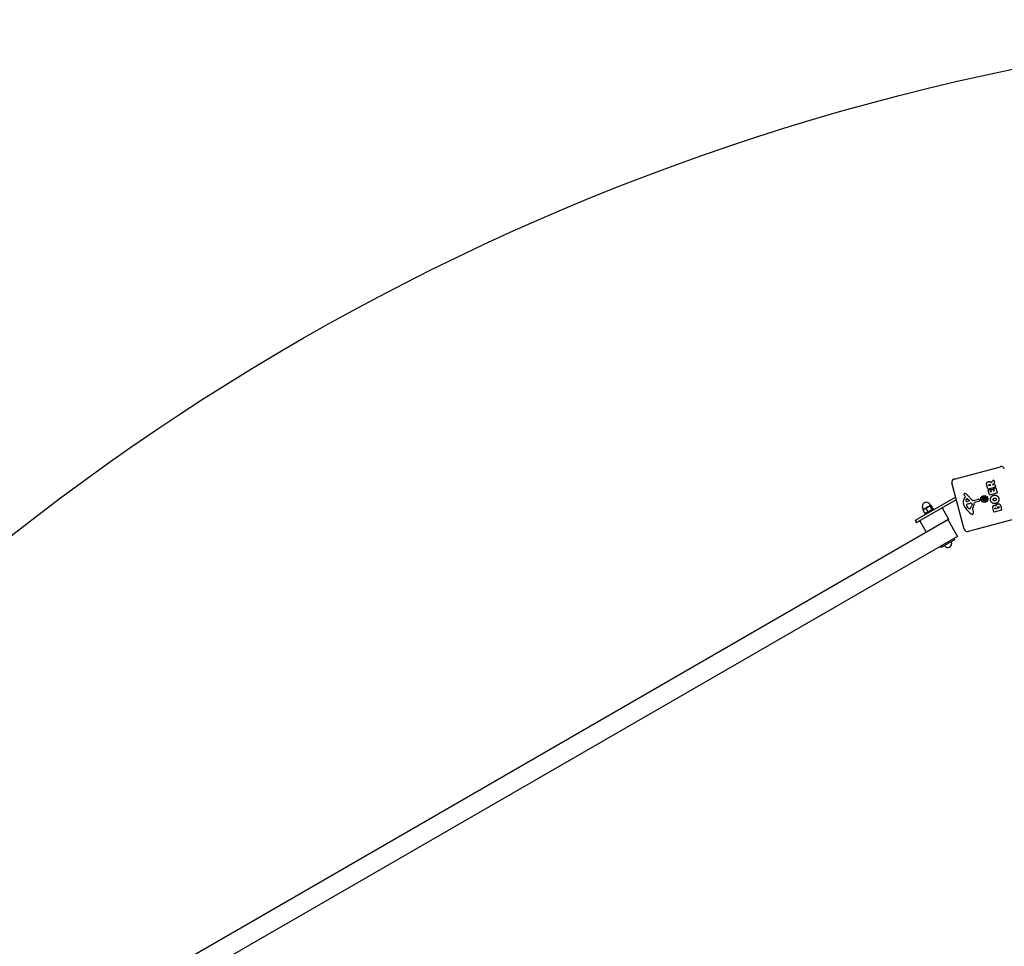
# Model space of a CAD drawing. Units: millimetres. Extents: x -9998 to -2548, y 465 to 7915.
# Drawn here: x -8565 to -7042, y 6481 to 7915 of the extents above; entities that cross this region are included whole.
import ezdxf

# ---------------------------------------------------------------- set-up
doc = ezdxf.new("R2010")
doc.units = ezdxf.units.MM
doc.layers.add('SW_Toestellen', color=2, linetype='Continuous')

msp = doc.modelspace()

# ---------------------------------------------------------------- linework, layer by layer
msp.add_circle((-6273.3, 4190), 3725)
at = {"layer": 'SW_Toestellen'}
for p, q in [((-7119.3, 7204.2), (-7047.8, 7223.3)), ((-7103.7, 7126.6), (-7122.8, 7198.1)), ((-7067.2, 7188.8), (-7068.8, 7194.7)), ((-7055.5, 7191.7), (-7066.9, 7188.6)), ((-7065.1, 7193.7), (-7065.3, 7194.4)), ((-7063.2, 7194), (-7064.9, 7193.6)), ((-7063.3, 7195.1), (-7063.1, 7194.3)), ((-7062.1, 7198.6), (-7058.5, 7202.5)), ((-7057, 7197.9), (-7059.8, 7195.3)), ((-7059.6, 7195), (-7056.6, 7195.8)), ((-7058.1, 7202.4), (-7057, 7198.1)), ((-7056.3, 7195.7), (-7055.3, 7191.9)), ((-7176.3, 7142), (-7117, 7176.2)), ((-7103.1, 7175.1), (-7101.9, 7176.7)), ((-7102, 7177.2), (-7102.7, 7178)), ((-7099.8, 7180.3), (-7091, 7171.2)), ((-7074.3, 7176.4), (-7073.5, 7174.6)), ((-7072.9, 7176.8), (-7072.6, 7174.9)), ((-7072.1, 7174.5), (-7071, 7176.1)), ((-7071, 7176.1), (-7071.9, 7174.6)), ((-7071, 7176.1), (-7071.8, 7174.3)), ((-7064.7, 7179.5), (-7066.7, 7187.1)), ((-7066.6, 7187.3), (-7063.9, 7188)), ((-7053, 7182.4), (-7064.5, 7179.3)), ((-7063.7, 7187.9), (-7062.8, 7184.6)), ((-7062.5, 7184.4), (-7061.6, 7184.7)), ((-7061.5, 7184.9), (-7062.3, 7187.8)), ((-7062.1, 7188.1), (-7059.4, 7188.8)), ((-7059.2, 7188.7), (-7058.4, 7185.7)), ((-7058.2, 7185.6), (-7057.2, 7185.9)), ((-7057.1, 7186.1), (-7058, 7189.5)), ((-7057.8, 7189.8), (-7055.1, 7190.5)), ((-7054.9, 7190.4), (-7052.8, 7182.7)), ((-7115.9, 7172.2), (-7174.3, 7138.5)), ((-7159.8, 7160.9), (-7165.2, 7157.7)), ((-7155.8, 7163.1), (-7159.8, 7160.9)), ((-7155.9, 7163.1), (-7157, 7165)), ((-7153.7, 7157.5), (-7156.3, 7162.2)), ((-7155.7, 7163.2), (-7155.8, 7163.1)), ((-7155.7, 7163.2), (-7155.4, 7163.2)), ((-7152.1, 7158.4), (-7154.8, 7163.1)), ((-7097.6, 7159.5), (-7099.8, 7162.4)), ((-7098.6, 7173.7), (-7095.6, 7170.9)), ((-7095.8, 7170.1), (-7098.6, 7169.5)), ((-7097, 7166), (-7095.8, 7166.3)), ((-7095.6, 7166.4), (-7094, 7166.7)), ((-7091.5, 7165), (-7091.9, 7163.3)), ((-7089.5, 7170.8), (-7081.5, 7173)), ((-7081.1, 7169.6), (-7087.6, 7167.9)), ((-7080.4, 7172.2), (-7080.2, 7170.9)), ((-7076.2, 7173), (-7074.4, 7173.2)), ((-7075.9, 7171.6), (-7074.1, 7172.3)), ((-7075.6, 7174.9), (-7073.8, 7174)), ((-7075.6, 7174.9), (-7074.1, 7174)), ((-7074, 7173.8), (-7075.6, 7174.9)), ((-7074.4, 7170.2), (-7073.5, 7172)), ((-7073.2, 7171.9), (-7074.4, 7170.2)), ((-7074.4, 7170.2), (-7073.5, 7171.8)), ((-7074.1, 7174), (-7073.7, 7173.8)), ((-7073.5, 7171.8), (-7073.3, 7172.1)), ((-7072.5, 7169.6), (-7072.7, 7171.5)), ((-7071.9, 7174.6), (-7072, 7174.3)), ((-7071, 7170), (-7071.8, 7171.7)), ((-7071.3, 7172.4), (-7071.6, 7172.6)), ((-7069.7, 7171.5), (-7071.5, 7172.3)), ((-7071.4, 7172.6), (-7069.7, 7171.5)), ((-7069.7, 7171.5), (-7071.3, 7172.4)), ((-7069.5, 7174.8), (-7071.2, 7174.1)), ((-7069.1, 7173.4), (-7071, 7173.2)), ((-7049.9, 7160.6), (-7049.7, 7159.8)), ((-7047.3, 7162), (-7045.8, 7156.4)), ((-7166.7, 7156.8), (-7167.8, 7158.8)), ((-7164.6, 7151.2), (-7167.3, 7155.9)), ((-7166.9, 7156.7), (-7167.1, 7156.5)), ((-7165.2, 7157.7), (-7166.9, 7156.7)), ((-7151.1, 7158.3), (-7165, 7150.3)), ((-7165, 7150.3), (-7164.2, 7148.9)), ((-7163.7, 7151.1), (-7163.9, 7151.1)), ((-7159.9, 7153.9), (-7162.6, 7158.5)), ((-7152.4, 7157.6), (-7152.3, 7157.8)), ((-7151.1, 7158.3), (-7150.3, 7156.9)), ((-7137.9, 7159.5), (-7127.9, 7142.2)), ((-7094.8, 7158.4), (-7095.5, 7158.2)), ((-7090.6, 7155.9), (-7089.6, 7153.6)), ((-7057.7, 7153.3), (-7059.3, 7159.5)), ((-7046, 7156.2), (-7057.4, 7153.1)), ((-7056, 7158.1), (-7056.1, 7158.6)), ((-7054.5, 7158.3), (-7055.7, 7157.9)), ((-7054.5, 7159.1), (-7054.3, 7158.5)), ((-7051.6, 7159.3), (-7051.8, 7160.1)), ((-7049.9, 7159.5), (-7051.4, 7159.1)), ((-8401.5, 6406.9), (-7129.1, 7141.5)), ((-7179.7, 7140), (-7176.3, 7142)), ((-7179.7, 7140), (-7177.7, 7136.5)), ((-7174.3, 7138.5), (-7177.7, 7136.5)), ((-7172.6, 7139.5), (-7162.6, 7122.2)), ((-7127.9, 7142.2), (-7129.1, 7141.5)), ((-7129.1, 7141.5), (-7114.1, 7115.5)), ((-7026.1, 7142.2), (-7097.5, 7123)), ((-7114.1, 7115.5), (-8386.5, 6380.9)), ((-7139.4, 7098.1), (-7140.7, 7100.2)), ((-7118.7, 7110.1), (-7139.4, 7098.1)), ((-7119.9, 7112.2), (-7118.7, 7110.1))]:
    msp.add_line(p, q, dxfattribs=at)
for radius in [5.5, 5]:
    msp.add_circle((-7072.7, 7173.2), radius, dxfattribs=at)
for centre, radius, start, end in [((-7046.5, 7218.5), 5, 15, 105), ((-7118, 7199.4), 5, 105, 195), ((-7064.9, 7193.8), 0.2, 195, 285), ((-7063.3, 7194.2), 0.2, 285, 15), ((-7059.6, 7195.2), 0.2, 133.4065, 285), ((-7058.3, 7202.3), 0.2, 15, 136.1549), ((-7057.2, 7198.1), 0.2, 313.4065, 15), ((-7056.5, 7195.6), 0.2, 15, 105), ((-7055.5, 7191.9), 0.2, 285, 15), ((-7102.9, 7180.4), 1.27, 87.1674, 177.7179), ((-7103, 7180.4), 1.21, 177.7179, 201.8811), ((-7101.5, 7181), 2.81, 201.8811, 215.2655), ((-7094.3, 7186.1), 11.6, 215.2655, 223.7438), ((-7103.2, 7174.8), 6.85, 82.3888, 87.1674), ((-7102.9, 7177.3), 4.33, 43.7438, 82.3888), ((-7102.3, 7177), 0.391, 324.3689, 43.7438), ((-7072.7, 7173.2), 2.29, 95.9859, 114.0141), ((-7067, 7188.8), 0.2, 195, 285), ((-7066.5, 7187.1), 0.2, 105, 195), ((-7064.5, 7179.5), 0.2, 195, 285), ((-7063.9, 7187.8), 0.2, 15, 105), ((-7062.6, 7184.6), 0.2, 195, 285), ((-7062.1, 7187.9), 0.2, 105, 195), ((-7061.7, 7184.9), 0.2, 285, 15), ((-7059.4, 7188.6), 0.2, 15, 105), ((-7058.2, 7185.8), 0.2, 195, 285), ((-7057.8, 7189.6), 0.2, 105, 195), ((-7057.3, 7186.1), 0.2, 285, 15), ((-7055.1, 7190.3), 0.2, 15, 105), ((-7053, 7182.6), 0.2, 285, 15), ((-7162.4, 7161.9), 6.25, 30, 210), ((-7093.6, 7168.3), 11.7, 144.3689, 197.1302), ((-7087.2, 7170.3), 18.3, 197.1302, 213.8323), ((-7100.2, 7171), 1.25, 161.4075, 233.9493), ((-7096.6, 7169.8), 5.03, 127.4006, 161.4075), ((-7099.2, 7172.3), 2.94, 233.9493, 283.2808), ((-7099.3, 7163.7), 1.04, 127.3905, 193.8881), ((-7097.7, 7164.1), 2.67, 193.8881, 217.6753), ((-7094.3, 7157.2), 9.24, 106.6935, 127.3905), ((-7099.2, 7173.1), 0.856, 47.4938, 127.4006), ((-7095.9, 7170.6), 0.47, 283.2808, 47.4938), ((-7095, 7163.4), 3.01, 100.9397, 105), ((-7093.4, 7163.7), 3.04, 76.6277, 100.9397), ((-7103.5, 7166.1), 11.9, 322.8686, 346.2927), ((-7093.1, 7165), 1.69, 13.1545, 76.6277), ((-7092.3, 7165.2), 0.805, 346.2927, 13.1545), ((-7089.9, 7172.2), 1.51, 223.7438, 285.391), ((-7072.4, 7153.5), 19.1, 153.8223, 164.4322), ((-7104.5, 7169.3), 16.6, 333.8223, 353.834), ((-7087.5, 7167.4), 0.452, 105, 173.834), ((-7081.3, 7172.1), 0.903, 7.5394, 105.391), ((-7081.4, 7170.8), 1.2, 285, 7.5394), ((-7072.7, 7173.2), 2.29, 185.9859, 204.0141), ((-7074.4, 7173.7), 0.459, 276.7732, 10.9229), ((-7073.9, 7171.9), 0.459, 19.0771, 113.2268), ((-7074, 7174.5), 0.459, 289.0771, 23.2268), ((-7073.1, 7171.4), 0.459, 6.7732, 100.9229), ((-7072.2, 7174.9), 0.459, 186.7732, 280.9229), ((-7072.7, 7173.2), 2.29, 275.9859, 294.0141), ((-7071.4, 7174.5), 0.459, 199.0771, 293.2268), ((-7071.4, 7171.9), 0.459, 109.0771, 203.2268), ((-7070.9, 7172.7), 0.459, 96.7732, 190.9229), ((-7072.7, 7173.2), 2.29, 5.9859, 24.0141), ((-7072.7, 7180), 35.8, 213.8323, 236.023), ((-7093.2, 7162.9), 5.5, 217.6753, 232.5187), ((-7095.5, 7159.9), 1.75, 232.5187, 264.0675), ((-7095.6, 7158.5), 0.391, 264.0675, 285), ((-7095.2, 7159.8), 1.47, 285, 322.8686), ((-7091.2, 7152.6), 2.8, 236.023, 281.8903), ((-7086.8, 7157.5), 4.09, 164.4322, 203.9192), ((-7091, 7151.6), 1.76, 281.8903, 353.9789), ((-7093.4, 7151.8), 4.23, 353.9789, 23.9192), ((-7057.5, 7153.3), 0.2, 195, 285), ((-7055.8, 7158.1), 0.2, 195, 285), ((-7054.5, 7158.5), 0.2, 285, 15), ((-7051.4, 7159.3), 0.2, 195, 285), ((-7049.9, 7159.7), 0.2, 285, 15), ((-7046, 7156.4), 0.2, 285, 15), ((-7098.8, 7127.9), 5, 195, 285), ((-7129.2, 7104.4), 6.25, 213.2436, 26.7564)]:
    msp.add_arc(centre, radius, start, end, dxfattribs=at)
for centre, major_axis, start_param, end_param in [((-7074, 7174.4), (0.18, 0.378), 3.397983, 4.031489), ((-7074.4, 7173.7), (0.238, 0.345), 5.393289, 6.026795), ((-7073.9, 7171.9), (-0.378, 0.18), 3.397983, 4.031489), ((-7073.2, 7171.5), (-0.345, 0.238), 5.393289, 6.026795), ((-7072.1, 7174.9), (0.345, -0.238), 5.393289, 6.026795), ((-7071.4, 7174.5), (0.378, -0.18), 3.397983, 4.031489), ((-7071.3, 7172), (-0.18, -0.378), 3.397983, 4.031489), ((-7070.9, 7172.7), (-0.238, -0.345), 5.393289, 6.026795)]:
    msp.add_ellipse(centre, major_axis=major_axis, ratio=0.988452, start_param=start_param, end_param=end_param, dxfattribs=at)
for points in [[(-7068.8, 7194.7), (-7069.3, 7196.6), (-7068.8, 7197.9)], [(-7068.8, 7197.9), (-7068.3, 7199.5), (-7066.4, 7200.1)], [(-7066.4, 7200.1), (-7065.1, 7200.5), (-7064, 7200)], [(-7065.3, 7194.4), (-7065.6, 7195.5), (-7064.7, 7195.8)], [(-7064.7, 7195.8), (-7064.2, 7196), (-7063.4, 7195.5), (-7063.3, 7195.1)], [(-7064, 7200), (-7063.3, 7199.7), (-7062.7, 7199)], [(-7062.7, 7199), (-7062.6, 7198.8), (-7062.5, 7198.7)], [(-7062.9, 7170.9), (-7063.6, 7173.5), (-7060.8, 7178.3), (-7058.2, 7179)], [(-7058.2, 7179), (-7055.4, 7179.8), (-7053.1, 7178.4)], [(-7053.1, 7178.4), (-7050.8, 7177), (-7050.1, 7174.3)], [(-7054.9, 7166.3), (-7057.5, 7165.6), (-7062.2, 7168.3), (-7062.9, 7170.9)], [(-7059.3, 7159.5), (-7059.7, 7160.9), (-7059.2, 7162)], [(-7059.2, 7162), (-7058.7, 7163.3), (-7057.3, 7163.7)], [(-7058.9, 7172), (-7059.2, 7172.9), (-7058.6, 7173.7)], [(-7055.9, 7170.6), (-7056.9, 7170.3), (-7058.6, 7171.1), (-7058.9, 7172)], [(-7058.6, 7173.7), (-7058.1, 7174.4), (-7057.1, 7174.7)], [(-7057.3, 7163.7), (-7056.4, 7164), (-7055.5, 7163.6)], [(-7057.1, 7174.7), (-7056.2, 7175), (-7055.4, 7174.6)], [(-7054.5, 7171.6), (-7055, 7170.9), (-7055.9, 7170.6)], [(-7055.5, 7163.6), (-7054.7, 7163.3), (-7054.2, 7162.6)], [(-7055.4, 7174.6), (-7054.5, 7174.2), (-7054.2, 7173.3)], [(-7050.1, 7174.3), (-7049.5, 7171.6), (-7052.3, 7167), (-7054.9, 7166.3)], [(-7054.2, 7173.3), (-7053.9, 7172.4), (-7054.5, 7171.6)], [(-7054.2, 7162.6), (-7054.2, 7165.2), (-7052, 7165.8)], [(-7052, 7165.8), (-7048.6, 7166.7), (-7047.3, 7162)], [(-7051.8, 7160.1), (-7052.1, 7161.1), (-7051.2, 7161.4)], [(-7051.2, 7161.4), (-7050.8, 7161.5), (-7050.1, 7161.1), (-7049.9, 7160.6)], [(-7056.1, 7158.6), (-7056.2, 7159), (-7055.9, 7159.6), (-7055.6, 7159.8)], [(-7055.6, 7159.8), (-7055.2, 7159.9), (-7054.6, 7159.5), (-7054.5, 7159.1)]]:
    msp.add_open_spline(points, degree=2, dxfattribs=at)
for points, knots in [([(-7062.5, 7198.7), (-7062.4, 7198.7), (-7062.4, 7198.6), (-7062.4, 7198.6), (-7062.3, 7198.6), (-7062.3, 7198.6), (-7062.3, 7198.6), (-7062.2, 7198.6), (-7062.2, 7198.6), (-7062.2, 7198.6), (-7062.2, 7198.6), (-7062.1, 7198.6)], [0, 0, 0, 0, 0.00781289, 0.00781289, 0.01562578, 0.01562578, 0.02343867, 0.02343867, 0.02938866, 0.02938866, 0.03533865, 0.03533865, 0.03533865, 0.03533865]), ([(-7074.2, 7176.2), (-7074.2, 7176.2), (-7074.2, 7176.2), (-7074.2, 7176.2), (-7074.2, 7176.2), (-7074.2, 7176.3), (-7074.3, 7176.3), (-7074.3, 7176.4)], [0.09681341, 0.09681341, 0.09681341, 0.09681341, 0.10541727, 0.10541727, 0.1159233, 0.1159233, 0.12645014, 0.12645014, 0.12645014, 0.12645014]), ([(-7072.9, 7176.8), (-7072.9, 7176.7), (-7072.8, 7176.7), (-7072.8, 7176.6), (-7072.8, 7176.6), (-7072.8, 7176.5), (-7072.8, 7176.5), (-7072.8, 7176.5)], [0.04224515, 0.04224515, 0.04224515, 0.04224515, 0.05277199, 0.05277199, 0.06327803, 0.06327803, 0.07188189, 0.07188189, 0.07188189, 0.07188189]), ([(-7076.2, 7173), (-7076.2, 7173), (-7076.2, 7173), (-7076.1, 7173), (-7076.1, 7173), (-7076, 7173), (-7076, 7173), (-7076, 7173)], [0.04224515, 0.04224515, 0.04224515, 0.04224515, 0.05277199, 0.05277199, 0.06327803, 0.06327803, 0.07188189, 0.07188189, 0.07188189, 0.07188189]), ([(-7075.6, 7171.7), (-7075.6, 7171.7), (-7075.7, 7171.7), (-7075.7, 7171.6), (-7075.7, 7171.6), (-7075.8, 7171.6), (-7075.8, 7171.6), (-7075.9, 7171.6)], [0.09681341, 0.09681341, 0.09681341, 0.09681341, 0.10541727, 0.10541727, 0.1159233, 0.1159233, 0.12645014, 0.12645014, 0.12645014, 0.12645014]), ([(-7073.7, 7173.8), (-7073.7, 7173.8), (-7073.7, 7173.7), (-7073.7, 7173.6), (-7073.7, 7173.5), (-7073.7, 7173.4), (-7073.8, 7173.4), (-7073.8, 7173.3), (-7073.9, 7173.2), (-7074, 7173.1), (-7074, 7173.1), (-7074.2, 7173), (-7074.2, 7173), (-7074.3, 7173), (-7074.3, 7173), (-7074.3, 7173), (-7074.3, 7173)], [-0.1128451, -0.1128451, -0.1128451, -0.1128451, -0.1003167, -0.1003167, -0.0815223, -0.0815223, -0.0627279, -0.0627279, -0.0439335, -0.0439335, -0.0219667, -0.0219667, 0, 0, 0, 0.0034582, 0.0034582, 0.0034582, 0.0034582]), ([(-7074.2, 7172.5), (-7074.2, 7172.5), (-7074.2, 7172.5), (-7074.1, 7172.6), (-7074.1, 7172.6), (-7073.9, 7172.6), (-7073.8, 7172.6), (-7073.7, 7172.6), (-7073.7, 7172.5), (-7073.5, 7172.5), (-7073.5, 7172.4), (-7073.4, 7172.4), (-7073.4, 7172.3), (-7073.3, 7172.2), (-7073.3, 7172.2), (-7073.3, 7172.1)], [0.2693003, 0.2693003, 0.2693003, 0.2693003, 0.2727585, 0.2727585, 0.2947252, 0.2947252, 0.316692, 0.316692, 0.3354864, 0.3354864, 0.3542808, 0.3542808, 0.3730752, 0.3730752, 0.3856036, 0.3856036, 0.3856036, 0.3856036]), ([(-7073.3, 7174.7), (-7073.3, 7174.7), (-7073.3, 7174.7), (-7073.3, 7174.6), (-7073.3, 7174.6), (-7073.3, 7174.4), (-7073.3, 7174.4), (-7073.3, 7174.2), (-7073.3, 7174.2), (-7073.4, 7174.1), (-7073.4, 7174), (-7073.5, 7173.9), (-7073.5, 7173.9), (-7073.6, 7173.8), (-7073.7, 7173.8), (-7073.7, 7173.8)], [0.2693003, 0.2693003, 0.2693003, 0.2693003, 0.2727585, 0.2727585, 0.2947252, 0.2947252, 0.316692, 0.316692, 0.3354864, 0.3354864, 0.3542808, 0.3542808, 0.3730752, 0.3730752, 0.3856036, 0.3856036, 0.3856036, 0.3856036]), ([(-7073.3, 7172.1), (-7073.2, 7172.1), (-7073.2, 7172.1), (-7073.1, 7172.1), (-7073, 7172.1), (-7072.9, 7172.1), (-7072.8, 7172.1), (-7072.7, 7172), (-7072.7, 7172), (-7072.6, 7171.9), (-7072.6, 7171.8), (-7072.5, 7171.7), (-7072.5, 7171.6), (-7072.5, 7171.5), (-7072.5, 7171.5), (-7072.5, 7171.5), (-7072.5, 7171.5)], [-0.1128451, -0.1128451, -0.1128451, -0.1128451, -0.1003167, -0.1003167, -0.0815223, -0.0815223, -0.0627279, -0.0627279, -0.0439335, -0.0439335, -0.0219667, -0.0219667, 0, 0, 0, 0.0034582, 0.0034582, 0.0034582, 0.0034582]), ([(-7072, 7174.3), (-7072.1, 7174.2), (-7072.1, 7174.2), (-7072.2, 7174.2), (-7072.3, 7174.2), (-7072.4, 7174.3), (-7072.5, 7174.3), (-7072.6, 7174.4), (-7072.6, 7174.4), (-7072.7, 7174.5), (-7072.8, 7174.6), (-7072.8, 7174.7), (-7072.8, 7174.8), (-7072.9, 7174.8), (-7072.9, 7174.8), (-7072.9, 7174.9), (-7072.9, 7174.9)], [-0.1128451, -0.1128451, -0.1128451, -0.1128451, -0.1003167, -0.1003167, -0.0815223, -0.0815223, -0.0627279, -0.0627279, -0.0439335, -0.0439335, -0.0219667, -0.0219667, 0, 0, 0, 0.0034582, 0.0034582, 0.0034582, 0.0034582]), ([(-7072.5, 7169.6), (-7072.5, 7169.7), (-7072.5, 7169.7), (-7072.5, 7169.8), (-7072.5, 7169.8), (-7072.5, 7169.8), (-7072.5, 7169.9), (-7072.5, 7169.9)], [0.04224515, 0.04224515, 0.04224515, 0.04224515, 0.05277199, 0.05277199, 0.06327803, 0.06327803, 0.07188189, 0.07188189, 0.07188189, 0.07188189]), ([(-7072, 7171.6), (-7072, 7171.7), (-7072, 7171.7), (-7072, 7171.7), (-7072.1, 7171.8), (-7072.1, 7171.9), (-7072.1, 7172), (-7072, 7172.1), (-7072, 7172.2), (-7072, 7172.3), (-7071.9, 7172.4), (-7071.8, 7172.5), (-7071.8, 7172.5), (-7071.7, 7172.5), (-7071.6, 7172.6), (-7071.6, 7172.6)], [0.2693003, 0.2693003, 0.2693003, 0.2693003, 0.2727585, 0.2727585, 0.2947252, 0.2947252, 0.316692, 0.316692, 0.3354864, 0.3354864, 0.3542808, 0.3542808, 0.3730752, 0.3730752, 0.3856036, 0.3856036, 0.3856036, 0.3856036]), ([(-7071.1, 7173.9), (-7071.1, 7173.9), (-7071.1, 7173.8), (-7071.2, 7173.8), (-7071.3, 7173.8), (-7071.4, 7173.8), (-7071.5, 7173.8), (-7071.6, 7173.8), (-7071.7, 7173.8), (-7071.8, 7173.9), (-7071.8, 7173.9), (-7071.9, 7174), (-7072, 7174.1), (-7072, 7174.2), (-7072, 7174.2), (-7072, 7174.3)], [0.2693003, 0.2693003, 0.2693003, 0.2693003, 0.2727585, 0.2727585, 0.2947252, 0.2947252, 0.316692, 0.316692, 0.3354864, 0.3354864, 0.3542808, 0.3542808, 0.3730752, 0.3730752, 0.3856036, 0.3856036, 0.3856036, 0.3856036]), ([(-7071.6, 7172.6), (-7071.6, 7172.6), (-7071.6, 7172.7), (-7071.6, 7172.8), (-7071.6, 7172.8), (-7071.6, 7173), (-7071.5, 7173), (-7071.5, 7173.1), (-7071.4, 7173.2), (-7071.3, 7173.3), (-7071.3, 7173.3), (-7071.2, 7173.4), (-7071.1, 7173.4), (-7071, 7173.4), (-7071, 7173.4), (-7071, 7173.4), (-7071, 7173.4)], [-0.1128451, -0.1128451, -0.1128451, -0.1128451, -0.1003167, -0.1003167, -0.0815223, -0.0815223, -0.0627279, -0.0627279, -0.0439335, -0.0439335, -0.0219667, -0.0219667, 0, 0, 0, 0.0034582, 0.0034582, 0.0034582, 0.0034582]), ([(-7071.2, 7170.2), (-7071.2, 7170.2), (-7071.1, 7170.2), (-7071.1, 7170.2), (-7071.1, 7170.1), (-7071.1, 7170.1), (-7071.1, 7170), (-7071, 7170)], [0.09681341, 0.09681341, 0.09681341, 0.09681341, 0.10541727, 0.10541727, 0.1159233, 0.1159233, 0.12645014, 0.12645014, 0.12645014, 0.12645014]), ([(-7069.7, 7174.7), (-7069.7, 7174.7), (-7069.7, 7174.7), (-7069.6, 7174.7), (-7069.6, 7174.7), (-7069.5, 7174.8), (-7069.5, 7174.8), (-7069.5, 7174.8)], [0.09681341, 0.09681341, 0.09681341, 0.09681341, 0.10541727, 0.10541727, 0.1159233, 0.1159233, 0.12645014, 0.12645014, 0.12645014, 0.12645014]), ([(-7069.1, 7173.4), (-7069.1, 7173.4), (-7069.2, 7173.4), (-7069.2, 7173.4), (-7069.3, 7173.4), (-7069.3, 7173.4), (-7069.3, 7173.4), (-7069.3, 7173.4)], [0.04224515, 0.04224515, 0.04224515, 0.04224515, 0.05277199, 0.05277199, 0.06327803, 0.06327803, 0.07188189, 0.07188189, 0.07188189, 0.07188189])]:
    msp.add_open_spline(points, degree=3, knots=knots, dxfattribs=at)
for points, weights in [([(-7074.2, 7176.2), (-7073.8, 7175.6), (-7073.6, 7175.3)], [1.00211553907, 1.01807255506, 1]), ([(-7072.9, 7175.5), (-7072.9, 7175.9), (-7072.8, 7176.5)], [1, 1.01807255507, 1.00211553907]), ([(-7072.9, 7174.9), (-7072.9, 7175.1), (-7072.9, 7175.5)], [1.34087485915, 1.17143407058, 1]), ([(-7159.8, 7160.9), (-7161.2, 7160), (-7162.6, 7158.5)], [1, 1.0379548493, 1]), ([(-7156.3, 7162.2), (-7158.3, 7161.7), (-7159.8, 7160.9)], [1, 1.0379548493, 1]), ([(-7155.8, 7163.1), (-7156.2, 7162.9), (-7156.3, 7162.2)], [1, 1.0379548493, 1]), ([(-7154.8, 7163.1), (-7155.5, 7163.3), (-7155.8, 7163.1)], [1, 1.0379548493, 1]), ([(-7074.9, 7172.9), (-7075.4, 7173), (-7076, 7173)], [1, 1.01807255506, 1.00211553907]), ([(-7075.6, 7171.7), (-7075.1, 7172), (-7074.7, 7172.3)], [1.00211553907, 1.01807255506, 1]), ([(-7074.3, 7173), (-7074.6, 7173), (-7074.9, 7172.9)], [1.34087485915, 1.17143407058, 1]), ([(-7074.7, 7172.3), (-7074.4, 7172.4), (-7074.2, 7172.5)], [1, 1.17143407058, 1.34087485915]), ([(-7073.6, 7175.3), (-7073.4, 7175), (-7073.3, 7174.7)], [1, 1.17143407058, 1.34087485915]), ([(-7072.5, 7171.5), (-7072.4, 7171.3), (-7072.4, 7170.9)], [1.34087485915, 1.17143407058, 1]), ([(-7072.4, 7170.9), (-7072.4, 7170.5), (-7072.5, 7169.9)], [1, 1.01807255507, 1.00211553907]), ([(-7071.7, 7171.1), (-7071.9, 7171.4), (-7072, 7171.6)], [1, 1.17143407058, 1.34087485915]), ([(-7071.2, 7170.2), (-7071.5, 7170.7), (-7071.7, 7171.1)], [1.00211553907, 1.01807255506, 1]), ([(-7070.6, 7174.1), (-7070.9, 7174), (-7071.1, 7173.9)], [1, 1.17143407058, 1.34087485915]), ([(-7071, 7173.4), (-7070.7, 7173.4), (-7070.4, 7173.4)], [1.34087485915, 1.17143407058, 1]), ([(-7069.7, 7174.7), (-7070.2, 7174.4), (-7070.6, 7174.1)], [1.00211553907, 1.01807255507, 1]), ([(-7070.4, 7173.4), (-7070, 7173.4), (-7069.3, 7173.4)], [1, 1.01807255506, 1.00211553907]), ([(-7165.2, 7157.7), (-7166.3, 7157.1), (-7167.3, 7155.9)], [1, 1.0379548493, 1]), ([(-7167.3, 7155.9), (-7167.2, 7156.3), (-7167.1, 7156.5)], [1, 1.02086893673, 1.01878889444]), ([(-7162.6, 7158.5), (-7164.1, 7158.3), (-7165.2, 7157.7)], [1, 1.0379548493, 1]), ([(-7164.6, 7151.2), (-7163.1, 7151.4), (-7162, 7152.1)], [1, 1.0379548493, 1]), ([(-7163.9, 7151.1), (-7164.2, 7151.1), (-7164.6, 7151.2)], [1.01878889444, 1.02086893673, 1]), ([(-7162, 7152.1), (-7160.9, 7152.7), (-7159.9, 7153.9)], [1, 1.0379548493, 1]), ([(-7159.9, 7153.9), (-7158, 7154.4), (-7156.5, 7155.2)], [1, 1.0379548493, 1]), ([(-7156.5, 7155.2), (-7155.1, 7156.1), (-7153.7, 7157.5)], [1, 1.0379548493, 1]), ([(-7153.7, 7157.5), (-7153, 7157.3), (-7152.6, 7157.5)], [1, 1.0379548493, 1]), ([(-7152.6, 7157.5), (-7152.2, 7157.7), (-7152.1, 7158.4)], [1, 1.0379548493, 1])]:
    msp.add_rational_spline(points, weights, degree=2, dxfattribs=at)

doc.saveas('drawing.dxf')
